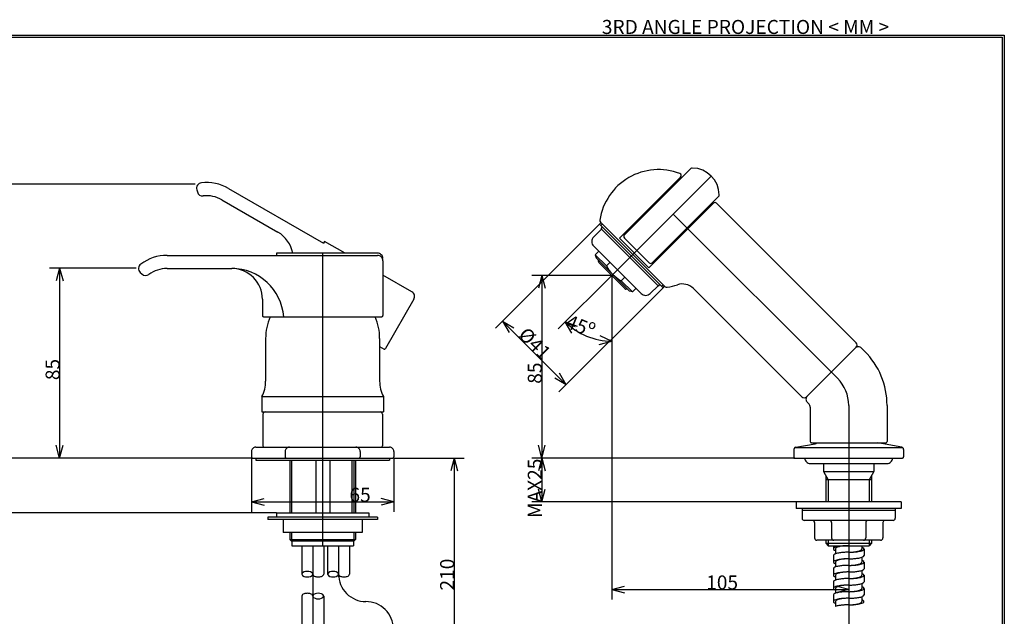
# Model space of a CAD drawing. Units: millimetres. Extents: x 14 to 406, y 10 to 290.
# Drawn here: x 181 to 406, y 154 to 290 of the extents above; entities that cross this region are included whole.
import ezdxf
from ezdxf.lldxf.tags import DXFTag

# ---------------------------------------------------------------- set-up
doc = ezdxf.new("R2010")
doc.units = ezdxf.units.MM
tags = doc.linetypes.add('CENTER2', pattern=[28.575, 19.05, -3.175, 3.175, -3.175]).pattern_tags.tags
tags[10:11] = [DXFTag(74, 4), DXFTag(75, 0), DXFTag(340, '0'), DXFTag(46, 0.0), DXFTag(50, 0.0), DXFTag(44, 0.0), DXFTag(45, 0.0)]
tags[8:9] = [DXFTag(74, 4), DXFTag(75, 0), DXFTag(340, '0'), DXFTag(46, 0.0), DXFTag(50, 0.0), DXFTag(44, 0.0), DXFTag(45, 0.0)]
tags[6:7] = [DXFTag(74, 4), DXFTag(75, 0), DXFTag(340, '0'), DXFTag(46, 0.0), DXFTag(50, 0.0), DXFTag(44, 0.0), DXFTag(45, 0.0)]
tags[4:5] = [DXFTag(74, 4), DXFTag(75, 0), DXFTag(340, '0'), DXFTag(46, 0.0), DXFTag(50, 0.0), DXFTag(44, 0.0), DXFTag(45, 0.0)]
tags = doc.linetypes.add('PHANTOM2', pattern=[31.75, 15.875, -3.175, 3.175, -3.175, 3.175, -3.175]).pattern_tags.tags
tags[14:15] = [DXFTag(74, 4), DXFTag(75, 0), DXFTag(340, '0'), DXFTag(46, 0.0), DXFTag(50, 0.0), DXFTag(44, 0.0), DXFTag(45, 0.0)]
tags[12:13] = [DXFTag(74, 4), DXFTag(75, 0), DXFTag(340, '0'), DXFTag(46, 0.0), DXFTag(50, 0.0), DXFTag(44, 0.0), DXFTag(45, 0.0)]
tags[10:11] = [DXFTag(74, 4), DXFTag(75, 0), DXFTag(340, '0'), DXFTag(46, 0.0), DXFTag(50, 0.0), DXFTag(44, 0.0), DXFTag(45, 0.0)]
tags[8:9] = [DXFTag(74, 4), DXFTag(75, 0), DXFTag(340, '0'), DXFTag(46, 0.0), DXFTag(50, 0.0), DXFTag(44, 0.0), DXFTag(45, 0.0)]
tags[6:7] = [DXFTag(74, 4), DXFTag(75, 0), DXFTag(340, '0'), DXFTag(46, 0.0), DXFTag(50, 0.0), DXFTag(44, 0.0), DXFTag(45, 0.0)]
tags[4:5] = [DXFTag(74, 4), DXFTag(75, 0), DXFTag(340, '0'), DXFTag(46, 0.0), DXFTag(50, 0.0), DXFTag(44, 0.0), DXFTag(45, 0.0)]

msp = doc.modelspace()

# ---------------------------------------------------------------- linework, layer by layer
at = {"color": 7, "linetype": 'Continuous'}
for p, q in [((14.5, 286.5), (405.5, 286.5)), ((15, 286), (405, 286)), ((405, 286), (405, 30.25)), ((405.5, 286.5), (405.5, 9.5)), ((317.709, 240.128), (331.652, 254.072)), ((318.842, 240.908), (333.96, 256.026)), ((220.937912, 252.505112), (177.714005, 252.505112)), ((330.491, 252.557), (330.314, 252.734)), ((325.206, 234.544), (340.324, 249.662)), ((324.427, 233.411), (339.153, 248.137)), ((371.68, 216.318), (339.86, 248.137)), ((337.032, 246.016), (336.855, 246.193)), ((313.166748, 243.364365), (289.417847, 219.615479)), ((313.167, 243.364), (313.52, 243.718)), ((327.662, 228.869), (313.167, 243.364)), ((313.388, 243.85), (328.148, 229.09)), ((313.473, 243.058), (313.826, 243.412)), ((313.52, 242.304), (313.874, 242.657)), ((311.841, 240.448), (313.609, 242.215)), ((326.602, 229.222), (313.52, 242.304)), ((311.841, 238.326), (322.624, 227.543)), ((324.427, 233.411), (317.709, 240.128)), ((324.498, 234.544), (318.842, 240.2)), ((214.5, 236.24), (262.5, 236.24)), ((262.5, 236.74), (239.5, 236.74)), ((239.5, 236.74), (239.5, 236.24)), ((312.184, 236.372), (312.99, 237.177)), ((312.184, 236.372), (312.371, 235.675)), ((312.184, 236.372), (314.732, 233.825)), ((263.75, 234.99), (263.75, 222.49)), ((312.371, 235.675), (319.973, 228.073)), ((312.99, 234.632), (318.93, 228.692)), ((314.732, 233.825), (315.537, 234.63)), ((207.428925, 233.311066), (187.714005, 233.311066)), ((190, 233.311066), (189.223547, 230.413287)), ((190, 233.311066), (190, 190)), ((190, 233.311066), (190.77646, 230.413289)), ((208.376, 232.364), (208.734, 232.006)), ((214.5, 233.24), (229.25, 233.24)), ((315.959808, 231.661743), (297.713989, 231.661743)), ((300, 231.661743), (299.223547, 228.763964)), ((300, 231.661743), (300, 190)), ((300, 231.661743), (300.77646, 228.763967)), ((315.959808, 231.661758), (303.736755, 219.43869)), ((315.959808, 231.661743), (315.959808, 157.714005)), ((315.959808, 231.661743), (315.959808, 214.375748)), ((318.123, 230.433), (318.928, 231.239)), ((320.67, 227.886), (318.123, 230.433)), ((324.746, 227.543), (326.513, 229.311)), ((326.602, 229.222), (326.955, 229.576)), ((327.356, 229.175), (327.71, 229.528)), ((327.662, 228.869), (328.016, 229.222)), ((327.662415, 228.868683), (303.913544, 205.119797)), ((320.67, 227.886), (319.973, 228.073)), ((320.67, 227.886), (321.475, 228.692)), ((359.305, 203.943), (334.561, 228.688)), ((236.25, 226.24), (236.25, 222.49)), ((236.5, 222.24), (263.5, 222.24)), ((291.034271, 221.231918), (305.529968, 206.736221)), ((291.034271, 221.231918), (293.632347, 219.731918)), ((291.034271, 221.231918), (292.534272, 218.633842)), ((308.172, 220.029), (305.353, 221.055)), ((306.853, 218.457), (305.353, 221.055)), ((313.241, 217.93), (315.96, 216.662)), ((237, 217.25), (237, 207.5)), ((263, 217.25), (263, 207.5)), ((313.062, 215.885), (315.96, 216.662)), ((360.366, 203.943), (371.68, 215.257)), ((373.624, 214.373), (372.917, 215.08)), ((305.529968, 206.736221), (304.029968, 209.334297)), ((305.529968, 206.736221), (302.931892, 208.236222)), ((236.125, 204), (236.125, 200.5)), ((236.125, 204), (263.875, 204)), ((263.875, 204), (263.875, 200.5)), ((360.957, 202.292), (360.543, 202.706)), ((236.125, 200.5), (263.875, 200.5)), ((236.375, 200), (236.375, 192.75)), ((263.625, 200), (263.625, 192.75)), ((361.25, 201.584), (361.25, 193.75)), ((378.75, 201.999), (378.75, 193.75)), ((357.913, 192.471), (362.37, 193.257)), ((361.5, 193.5), (378.5, 193.5)), ((382.087, 192.471), (376.663, 193.427)), ((190, 190), (189.22354, 192.897777)), ((190, 190), (190.776453, 192.897779)), ((233.75, 191.5), (233.75, 190.25)), ((234.75, 192.5), (265.25, 192.5)), ((241.435, 191.5), (241.435, 190.25)), ((258.565, 191.5), (258.565, 190.25)), ((266.25, 191.5), (266.25, 190.25)), ((300, 190), (299.22354, 192.897777)), ((300, 190), (300.776453, 192.897779)), ((357.5, 191.978), (357.5, 190.25)), ((357.728, 192.398), (382.272, 192.398)), ((382.5, 191.978), (382.5, 190.25)), ((233.75, 190), (177.714005, 190)), ((233.75, 190), (177.714005, 190)), ((233.75, 190), (187.714005, 190)), ((233.75, 190), (233.75, 177.714005)), ((234, 190), (266, 190)), ((234.75, 190), (234.75, 189.5)), ((234.75, 189.5), (265.25, 189.5)), ((242.5, 189.5), (242.5, 177.5)), ((242.875, 189.5), (242.875, 177.5)), ((248.417, 189.5), (248.417, 177.5)), ((251.632, 189.5), (251.632, 177.5)), ((256.633, 189.5), (256.633, 177.5)), ((257.125, 189.5), (257.125, 177.5)), ((257.5, 189.5), (257.5, 177.5)), ((265.25, 190), (265.25, 189.5)), ((266.25, 190), (266.25, 177.714005)), ((266.25, 190), (282.286011, 190)), ((280, 190), (279.223547, 187.102221)), ((280, 190), (280, 140.5)), ((280, 190), (280.77646, 187.102223)), ((357.5, 190), (297.713989, 190)), ((357.5, 190), (297.713989, 190)), ((300, 190), (299.223547, 187.102221)), ((300, 190), (300, 180)), ((300, 190), (300.77646, 187.102223)), ((357.5, 190), (382.25, 190)), ((361.25, 188.75), (378.75, 188.75)), ((364.25, 188.75), (364.25, 186.892)), ((370, 190), (370, 157.714005)), ((375.75, 188.75), (375.75, 186.892)), ((364.25, 186.892), (365.342, 185)), ((364.25, 186.892), (375.75, 186.892)), ((375.75, 186.892), (374.658, 185)), ((364.761, 186.006), (364.761, 180)), ((375.239, 185), (364.761, 185)), ((365.342, 185), (365.342, 180)), ((374.658, 185), (374.658, 180)), ((375.239, 186.006), (375.239, 180)), ((300, 180), (299.22354, 182.897777)), ((300, 180), (300.776453, 182.897779)), ((233.75, 180), (236.647778, 180.776456)), ((233.75, 180), (266.25, 180)), ((233.75, 180), (236.647778, 179.223544)), ((266.25, 180), (263.352222, 180.776456)), ((266.25, 180), (263.352222, 179.223544)), ((358, 180), (297.713989, 180)), ((382, 180), (358, 180)), ((358, 180), (358, 178.5)), ((382, 180), (382, 178.5)), ((239.5, 177.5), (177.714005, 177.5)), ((239.5, 177.5), (260.5, 177.5)), ((239.5, 177.5), (239.5, 176.5)), ((260.5, 177.5), (260.5, 176.5)), ((382, 178.5), (358, 178.5)), ((359.375, 178.5), (359.375, 176.25)), ((380.625, 178), (359.375, 178)), ((380.625, 178.5), (380.625, 176.25)), ((237.5, 176.5), (237.5, 176)), ((262.5, 176.5), (237.5, 176.5)), ((262.5, 176), (237.5, 176)), ((241, 176), (241, 173)), ((250, 176), (250, 173)), ((259, 176), (259, 173)), ((262.5, 176.5), (262.5, 176)), ((380.125, 175.75), (359.875, 175.75)), ((362.206, 175.25), (362.206, 171.75)), ((366.103, 175.25), (366.103, 171.75)), ((373.897, 175.25), (373.897, 171.75)), ((377.794, 175.25), (377.794, 171.75)), ((259, 173), (241, 173)), ((242.5, 173), (242.5, 171.375)), ((242.875, 173), (242.875, 171)), ((257.125, 173), (257.125, 171)), ((257.5, 173), (257.5, 171.375)), ((242.5, 171.375), (242.875, 171)), ((242.5, 171.375), (257.5, 171.375)), ((257.125, 171), (242.875, 171)), ((243, 171), (243, 170)), ((257, 171), (257, 170)), ((257.5, 171.375), (257.125, 171)), ((377.294, 171.25), (362.706, 171.25)), ((364.761, 171.25), (364.761, 170.581)), ((365.342, 171.25), (365.342, 170)), ((374.658, 171.25), (374.658, 170)), ((375.239, 171.25), (375.239, 170.581)), ((243, 170), (257, 170)), ((245.25, 170), (245.25, 163.5)), ((250.25, 170), (250.25, 163.5)), ((251.125, 170), (251.125, 163.5)), ((256.125, 170), (256.125, 163.5)), ((364.761, 170.581), (365.342, 170)), ((364.761, 170.581), (375.239, 170.581)), ((365.342, 170), (374.658, 170)), ((366.5, 170), (366.5, 169.25)), ((366.559275, 169.387445), (366.538241, 169.139435)), ((366.538241, 169.139435), (366.749561, 168.97187)), ((366.780904, 169.544393), (366.559275, 169.387445)), ((366.749561, 168.97187), (366.999051, 168.86403)), ((367.033148, 169.64789), (366.780904, 169.544393)), ((367.08338, 169.425594), (367, 169.25)), ((367, 169.25), (367, 168.136)), ((367.29439, 169.725776), (367.033148, 169.64789)), ((367.243751, 169.54613), (367.08338, 169.425594)), ((367.425056, 169.634843), (367.243751, 169.54613)), ((367.560392, 169.787781), (367.29439, 169.725776)), ((367.614152, 169.704679), (367.425056, 169.634843)), ((367.828559, 169.838207), (367.560392, 169.787781)), ((367.80724, 169.761847), (367.614152, 169.704679)), ((368.002729, 169.809626), (367.80724, 169.761847)), ((368.098119, 169.879608), (367.828559, 169.838207)), ((368.199807, 169.849964), (368.002729, 169.809626)), ((368.368639, 169.913548), (368.098119, 169.879608)), ((368.398001, 169.884114), (368.199807, 169.849964)), ((368.639846, 169.94105), (368.368639, 169.913548)), ((368.597011, 169.91293), (368.398001, 169.884114)), ((368.79663, 169.937018), (368.597011, 169.91293)), ((368.911553, 169.962811), (368.639846, 169.94105)), ((368.997501, 169.956886), (368.79663, 169.937018)), ((369.078319, 168.473528), (368.847356, 168.458162)), ((369.183926, 169.979328), (368.911553, 169.962811)), ((369.198248, 169.97272), (368.997501, 169.956886)), ((369.30903, 168.485239), (369.078319, 168.473528)), ((369.455862, 169.990881), (369.183926, 169.979328)), ((369.398864, 169.984789), (369.198248, 169.97272)), ((369.539523, 168.493481), (369.30903, 168.485239)), ((369.599353, 169.993282), (369.398864, 169.984789)), ((369.727443, 169.997722), (369.455862, 169.990881)), ((369.769833, 168.498377), (369.539523, 168.493481)), ((369.799727, 169.998327), (369.599353, 169.993282)), ((370, 170), (369.727443, 169.997722)), ((370, 168.5), (369.769833, 168.498377)), ((370, 170), (369.799727, 169.998327)), ((370, 168.5), (370.272557, 168.502278)), ((370.241737, 168.502439), (370.427071, 168.507638)), ((370.272557, 168.502278), (370.544138, 168.509119)), ((370.427071, 168.507638), (370.612488, 168.515797)), ((370.544138, 168.509119), (370.816074, 168.520672)), ((370.612488, 168.515797), (370.797994, 168.52702)), ((370.797994, 168.52702), (370.983586, 168.541456)), ((370.816074, 168.520672), (371.088447, 168.537189)), ((370.983586, 168.541456), (371.169255, 168.55931)), ((371.088447, 168.537189), (371.360154, 168.55895)), ((371.169255, 168.55931), (371.353938, 168.580726)), ((371.353938, 168.580726), (371.538132, 168.606079)), ((371.360154, 168.55895), (371.631361, 168.586452)), ((371.538132, 168.606079), (371.721689, 168.635804)), ((371.631361, 168.586452), (371.901881, 168.620392)), ((371.721689, 168.635804), (371.904404, 168.670493)), ((371.901881, 168.620392), (372.171441, 168.661793)), ((371.904404, 168.670493), (372.08597, 168.710977)), ((372.08597, 168.710977), (372.265907, 168.758468)), ((372.171441, 168.661793), (372.439608, 168.712219)), ((372.265907, 168.758468), (372.443384, 168.814837)), ((372.439608, 168.712219), (372.70561, 168.774224)), ((372.443384, 168.814837), (372.616776, 168.883216)), ((372.616776, 168.883216), (372.782233, 168.969467)), ((372.70561, 168.774224), (372.966852, 168.85211)), ((372.782233, 168.969467), (372.927445, 169.086051)), ((372.927445, 169.086051), (372.999992, 169.251738)), ((372.966852, 168.85211), (373.219096, 168.955607)), ((373, 170), (373, 169.25)), ((373.250439, 169.52813), (373.000949, 169.63597)), ((373.219096, 168.955607), (373.440725, 169.112555)), ((373.461759, 169.360565), (373.250439, 169.52813)), ((373.440725, 169.112555), (373.461759, 169.360565)), ((373.5, 169.25), (373.5, 167.75)), ((375.239, 170.581), (374.658, 170)), ((366.61473, 167.940455), (366.5, 167.75)), ((366.5, 167.75), (366.5, 166.25)), ((366.559275, 166.387445), (366.538241, 166.139435)), ((366.780904, 166.544393), (366.559275, 166.387445)), ((366.812434, 168.059746), (366.61473, 167.940455)), ((367.033148, 166.64789), (366.780904, 166.544393)), ((367.026963, 168.145765), (366.812434, 168.059746)), ((367.08338, 166.425594), (367, 166.25)), ((367, 166.25), (367, 165.136)), ((367.248629, 168.213569), (367.026963, 168.145765)), ((367.29439, 166.725776), (367.033148, 166.64789)), ((367.243751, 166.54613), (367.08338, 166.425594)), ((367.425056, 166.634843), (367.243751, 166.54613)), ((367.473399, 168.269009), (367.248629, 168.213569)), ((367.560392, 166.787781), (367.29439, 166.725776)), ((367.614152, 166.704679), (367.425056, 166.634843)), ((367.700049, 168.315334), (367.473399, 168.269009)), ((367.828559, 166.838207), (367.560392, 166.787781)), ((367.80724, 166.761847), (367.614152, 166.704679)), ((367.92795, 168.354446), (367.700049, 168.315334)), ((368.002729, 166.809626), (367.80724, 166.761847)), ((368.098119, 166.879608), (367.828559, 166.838207)), ((368.156739, 168.387563), (367.92795, 168.354446)), ((368.199807, 166.849964), (368.002729, 166.809626)), ((368.368639, 166.913548), (368.098119, 166.879608)), ((368.386179, 168.415514), (368.156739, 168.387563)), ((368.398001, 166.884114), (368.199807, 166.849964)), ((368.639846, 166.94105), (368.368639, 166.913548)), ((368.616111, 168.438883), (368.386179, 168.415514)), ((368.597011, 166.91293), (368.398001, 166.884114)), ((368.79663, 166.937018), (368.597011, 166.91293)), ((368.847356, 168.458162), (368.616111, 168.438883)), ((368.911553, 166.962811), (368.639846, 166.94105)), ((368.997501, 166.956886), (368.79663, 166.937018)), ((369.183926, 166.979328), (368.911553, 166.962811)), ((369.198248, 166.97272), (368.997501, 166.956886)), ((369.455862, 166.990881), (369.183926, 166.979328)), ((369.398864, 166.984789), (369.198248, 166.97272)), ((369.599353, 166.993282), (369.398864, 166.984789)), ((369.727443, 166.997722), (369.455862, 166.990881)), ((369.799727, 166.998327), (369.599353, 166.993282)), ((370, 167), (369.727443, 166.997722)), ((370, 167), (369.799727, 166.998327)), ((370, 167), (370.230167, 167.001623)), ((370.230167, 167.001623), (370.460477, 167.006519)), ((370.460477, 167.006519), (370.69097, 167.014761)), ((370.69097, 167.014761), (370.921681, 167.026472)), ((370.921681, 167.026472), (371.152644, 167.041838)), ((371.152644, 167.041838), (371.383889, 167.061117)), ((371.383889, 167.061117), (371.613821, 167.084486)), ((371.613821, 167.084486), (371.843261, 167.112437)), ((371.843261, 167.112437), (372.07205, 167.145554)), ((372.07205, 167.145554), (372.299951, 167.184666)), ((372.299951, 167.184666), (372.526601, 167.230991)), ((372.526601, 167.230991), (372.751371, 167.286431)), ((372.751371, 167.286431), (372.973037, 167.354235)), ((372.927445, 166.086051), (372.999992, 166.251738)), ((372.973037, 167.354235), (373.187566, 167.440254)), ((373, 167.364), (373, 166.25)), ((373.250439, 166.52813), (373.000949, 166.63597)), ((373.187566, 167.440254), (373.38527, 167.559545)), ((373.461759, 166.360565), (373.250439, 166.52813)), ((373.38527, 167.559545), (373.5, 167.75)), ((373.440725, 166.112555), (373.461759, 166.360565)), ((373.5, 166.25), (373.5, 164.75)), ((245.75668, 164.002488), (245.426741, 163.820397)), ((246.12305, 164.095905), (245.75668, 164.002488)), ((246.5, 164.125), (246.12305, 164.095905)), ((246.877087, 164.095883), (246.5, 164.125)), ((247.243519, 164.002414), (246.877087, 164.095883)), ((247.5732, 163.820446), (247.243519, 164.002414)), ((251.63168, 164.002488), (251.301741, 163.820397)), ((251.99805, 164.095905), (251.63168, 164.002488)), ((252.375, 164.125), (251.99805, 164.095905)), ((252.752087, 164.095883), (252.375, 164.125)), ((253.118519, 164.002414), (252.752087, 164.095883)), ((253.4482, 163.820446), (253.118519, 164.002414)), ((366.61473, 164.940455), (366.5, 164.75)), ((366.5, 164.75), (366.5, 163.25)), ((366.538241, 166.139435), (366.749561, 165.97187)), ((366.812434, 165.059746), (366.61473, 164.940455)), ((366.749561, 165.97187), (366.999051, 165.86403)), ((367.026963, 165.145765), (366.812434, 165.059746)), ((367.248629, 165.213569), (367.026963, 165.145765)), ((367.473399, 165.269009), (367.248629, 165.213569)), ((367.700049, 165.315334), (367.473399, 165.269009)), ((367.92795, 165.354446), (367.700049, 165.315334)), ((368.156739, 165.387563), (367.92795, 165.354446)), ((368.386179, 165.415514), (368.156739, 165.387563)), ((368.616111, 165.438883), (368.386179, 165.415514)), ((368.847356, 165.458162), (368.616111, 165.438883)), ((369.078319, 165.473528), (368.847356, 165.458162)), ((369.183926, 163.979328), (368.911553, 163.962811)), ((369.198248, 163.97272), (368.997501, 163.956886)), ((369.30903, 165.485239), (369.078319, 165.473528)), ((369.455862, 163.990881), (369.183926, 163.979328)), ((369.398864, 163.984789), (369.198248, 163.97272)), ((369.539523, 165.493481), (369.30903, 165.485239)), ((369.599353, 163.993282), (369.398864, 163.984789)), ((369.727443, 163.997722), (369.455862, 163.990881)), ((369.769833, 165.498377), (369.539523, 165.493481)), ((369.799727, 163.998327), (369.599353, 163.993282)), ((370, 164), (369.727443, 163.997722)), ((370, 165.5), (369.769833, 165.498377)), ((370, 164), (369.799727, 163.998327)), ((370, 165.5), (370.272557, 165.502278)), ((370, 164), (370.230167, 164.001623)), ((370.230167, 164.001623), (370.460477, 164.006519)), ((370.241737, 165.502439), (370.427071, 165.507638)), ((370.272557, 165.502278), (370.544138, 165.509119)), ((370.427071, 165.507638), (370.612488, 165.515797)), ((370.460477, 164.006519), (370.69097, 164.014761)), ((370.544138, 165.509119), (370.816074, 165.520672)), ((370.612488, 165.515797), (370.797994, 165.52702)), ((370.69097, 164.014761), (370.921681, 164.026472)), ((370.797994, 165.52702), (370.983586, 165.541456)), ((370.816074, 165.520672), (371.088447, 165.537189)), ((370.921681, 164.026472), (371.152644, 164.041838)), ((370.983586, 165.541456), (371.169255, 165.55931)), ((371.088447, 165.537189), (371.360154, 165.55895)), ((371.152644, 164.041838), (371.383889, 164.061117)), ((371.169255, 165.55931), (371.353938, 165.580726)), ((371.353938, 165.580726), (371.538132, 165.606079)), ((371.360154, 165.55895), (371.631361, 165.586452)), ((371.383889, 164.061117), (371.613821, 164.084486)), ((371.538132, 165.606079), (371.721689, 165.635804)), ((371.613821, 164.084486), (371.843261, 164.112437)), ((371.631361, 165.586452), (371.901881, 165.620392)), ((371.721689, 165.635804), (371.904404, 165.670493)), ((371.843261, 164.112437), (372.07205, 164.145554)), ((371.901881, 165.620392), (372.171441, 165.661793)), ((371.904404, 165.670493), (372.08597, 165.710977)), ((372.07205, 164.145554), (372.299951, 164.184666)), ((372.08597, 165.710977), (372.265907, 165.758468)), ((372.171441, 165.661793), (372.439608, 165.712219)), ((372.265907, 165.758468), (372.443384, 165.814837)), ((372.299951, 164.184666), (372.526601, 164.230991)), ((372.439608, 165.712219), (372.70561, 165.774224)), ((372.443384, 165.814837), (372.616776, 165.883216)), ((372.526601, 164.230991), (372.751371, 164.286431)), ((372.616776, 165.883216), (372.782233, 165.969467)), ((372.70561, 165.774224), (372.966852, 165.85211)), ((372.751371, 164.286431), (372.973037, 164.354235)), ((372.782233, 165.969467), (372.927445, 166.086051)), ((372.966852, 165.85211), (373.219096, 165.955607)), ((372.973037, 164.354235), (373.187566, 164.440254)), ((373, 164.364), (373, 163.25)), ((373.187566, 164.440254), (373.38527, 164.559545)), ((373.219096, 165.955607), (373.440725, 166.112555)), ((373.38527, 164.559545), (373.5, 164.75)), ((245.426741, 163.820397), (245.25, 163.5)), ((245.25, 163.5), (245.4268, 163.179554)), ((245.4268, 163.179554), (245.756481, 162.997586)), ((245.756481, 162.997586), (246.122913, 162.904117)), ((246.122913, 162.904117), (246.5, 162.875)), ((246.5, 162.875), (246.87695, 162.904095)), ((246.87695, 162.904095), (247.24332, 162.997512)), ((247.24332, 162.997512), (247.573259, 163.179603)), ((247.75, 163.5), (247.5732, 163.820446)), ((247.573259, 163.179603), (247.75, 163.5)), ((247.75, 163.5), (247.802387, 163.320959)), ((247.802387, 163.320959), (247.926331, 163.179947)), ((247.926331, 163.179947), (248.083032, 163.075245)), ((248.083032, 163.075245), (248.254987, 162.99814)), ((248.254987, 162.99814), (248.435701, 162.942311)), ((248.435701, 162.942311), (248.621019, 162.904418)), ((248.621019, 162.904418), (248.808938, 162.882344)), ((248.808938, 162.882344), (248.99803, 162.875001)), ((248.99803, 162.875001), (249.186303, 162.881981)), ((249.186303, 162.881981), (249.37398, 162.903628)), ((249.37398, 162.903628), (249.560061, 162.941244)), ((249.560061, 162.941244), (249.74096, 162.996642)), ((249.74096, 162.996642), (249.913851, 163.073568)), ((249.913851, 163.073568), (250.071517, 163.17815)), ((250.071517, 163.17815), (250.196624, 163.319313)), ((250.196624, 163.319313), (250.25, 163.5)), ((251.301741, 163.820397), (251.125, 163.5)), ((251.125, 163.5), (251.3018, 163.179554)), ((251.3018, 163.179554), (251.631481, 162.997586)), ((251.631481, 162.997586), (251.997913, 162.904117)), ((251.997913, 162.904117), (252.375, 162.875)), ((252.375, 162.875), (252.75195, 162.904095)), ((252.75195, 162.904095), (253.11832, 162.997512)), ((253.11832, 162.997512), (253.448259, 163.179603)), ((253.625, 163.5), (253.4482, 163.820446)), ((253.448259, 163.179603), (253.625, 163.5)), ((253.625, 163.5), (253.677387, 163.320959)), ((253.677387, 163.320959), (253.801331, 163.179947)), ((253.801331, 163.179947), (253.958032, 163.075245)), ((253.958032, 163.075245), (254.129987, 162.99814)), ((254.129987, 162.99814), (254.310701, 162.942311)), ((254.310701, 162.942311), (254.496019, 162.904418)), ((254.496019, 162.904418), (254.683938, 162.882344)), ((254.683938, 162.882344), (254.87303, 162.875001)), ((254.87303, 162.875001), (255.061303, 162.881981)), ((255.061303, 162.881981), (255.24898, 162.903628)), ((255.24898, 162.903628), (255.435061, 162.941244)), ((255.435061, 162.941244), (255.61596, 162.996642)), ((255.61596, 162.996642), (255.788851, 163.073568)), ((255.788851, 163.073568), (255.946517, 163.17815)), ((255.946517, 163.17815), (256.071624, 163.319313)), ((256.071624, 163.319313), (256.125, 163.5)), ((366.61473, 161.940455), (366.5, 161.75)), ((366.5, 161.75), (366.5, 160.25)), ((366.559275, 163.387445), (366.538241, 163.139435)), ((366.538241, 163.139435), (366.749561, 162.97187)), ((366.780904, 163.544393), (366.559275, 163.387445)), ((366.812434, 162.059746), (366.61473, 161.940455)), ((366.749561, 162.97187), (366.999051, 162.86403)), ((367.033148, 163.64789), (366.780904, 163.544393)), ((367.026963, 162.145765), (366.812434, 162.059746)), ((367.08338, 163.425594), (367, 163.25)), ((367, 163.25), (367, 162.136)), ((367.248629, 162.213569), (367.026963, 162.145765)), ((367.29439, 163.725776), (367.033148, 163.64789)), ((367.243751, 163.54613), (367.08338, 163.425594)), ((367.425056, 163.634843), (367.243751, 163.54613)), ((367.473399, 162.269009), (367.248629, 162.213569)), ((367.560392, 163.787781), (367.29439, 163.725776)), ((367.614152, 163.704679), (367.425056, 163.634843)), ((367.700049, 162.315334), (367.473399, 162.269009)), ((367.828559, 163.838207), (367.560392, 163.787781)), ((367.80724, 163.761847), (367.614152, 163.704679)), ((367.92795, 162.354446), (367.700049, 162.315334)), ((368.002729, 163.809626), (367.80724, 163.761847)), ((368.098119, 163.879608), (367.828559, 163.838207)), ((368.156739, 162.387563), (367.92795, 162.354446)), ((368.199807, 163.849964), (368.002729, 163.809626)), ((368.368639, 163.913548), (368.098119, 163.879608)), ((368.386179, 162.415514), (368.156739, 162.387563)), ((368.398001, 163.884114), (368.199807, 163.849964)), ((368.639846, 163.94105), (368.368639, 163.913548)), ((368.616111, 162.438883), (368.386179, 162.415514)), ((368.597011, 163.91293), (368.398001, 163.884114)), ((368.79663, 163.937018), (368.597011, 163.91293)), ((368.847356, 162.458162), (368.616111, 162.438883)), ((368.911553, 163.962811), (368.639846, 163.94105)), ((368.997501, 163.956886), (368.79663, 163.937018)), ((369.078319, 162.473528), (368.847356, 162.458162)), ((369.30903, 162.485239), (369.078319, 162.473528)), ((369.539523, 162.493481), (369.30903, 162.485239)), ((369.769833, 162.498377), (369.539523, 162.493481)), ((370, 162.5), (369.769833, 162.498377)), ((370, 162.5), (370.272557, 162.502278)), ((370.241737, 162.502439), (370.427071, 162.507638)), ((370.272557, 162.502278), (370.544138, 162.509119)), ((370.427071, 162.507638), (370.612488, 162.515797)), ((370.544138, 162.509119), (370.816074, 162.520672)), ((370.612488, 162.515797), (370.797994, 162.52702)), ((370.797994, 162.52702), (370.983586, 162.541456)), ((370.816074, 162.520672), (371.088447, 162.537189)), ((370.983586, 162.541456), (371.169255, 162.55931)), ((371.088447, 162.537189), (371.360154, 162.55895)), ((371.169255, 162.55931), (371.353938, 162.580726)), ((371.353938, 162.580726), (371.538132, 162.606079)), ((371.360154, 162.55895), (371.631361, 162.586452)), ((371.538132, 162.606079), (371.721689, 162.635804)), ((371.631361, 162.586452), (371.901881, 162.620392)), ((371.721689, 162.635804), (371.904404, 162.670493)), ((371.901881, 162.620392), (372.171441, 162.661793)), ((371.904404, 162.670493), (372.08597, 162.710977)), ((372.08597, 162.710977), (372.265907, 162.758468)), ((372.171441, 162.661793), (372.439608, 162.712219)), ((372.265907, 162.758468), (372.443384, 162.814837)), ((372.439608, 162.712219), (372.70561, 162.774224)), ((372.443384, 162.814837), (372.616776, 162.883216)), ((372.616776, 162.883216), (372.782233, 162.969467)), ((372.70561, 162.774224), (372.966852, 162.85211)), ((372.782233, 162.969467), (372.927445, 163.086051)), ((372.927445, 163.086051), (372.999992, 163.251738)), ((372.966852, 162.85211), (373.219096, 162.955607)), ((373.250439, 163.52813), (373.000949, 163.63597)), ((373.219096, 162.955607), (373.440725, 163.112555)), ((373.461759, 163.360565), (373.250439, 163.52813)), ((373.38527, 161.559545), (373.5, 161.75)), ((373.440725, 163.112555), (373.461759, 163.360565)), ((373.5, 163.25), (373.5, 161.75)), ((315.959808, 160), (318.857586, 160.776456)), ((315.959808, 160), (370, 160)), ((315.959808, 160), (318.857586, 159.223544)), ((366.559275, 160.387445), (366.538241, 160.139435)), ((366.538241, 160.139435), (366.749561, 159.97187)), ((366.780904, 160.544393), (366.559275, 160.387445)), ((366.749561, 159.97187), (366.999051, 159.86403)), ((367.033148, 160.64789), (366.780904, 160.544393)), ((367.08338, 160.425594), (367, 160.25)), ((367, 160.25), (367, 159.136)), ((367.29439, 160.725776), (367.033148, 160.64789)), ((367.243751, 160.54613), (367.08338, 160.425594)), ((370, 160), (367.102222, 160.776456)), ((370, 160), (367.102222, 159.223544)), ((367.425056, 160.634843), (367.243751, 160.54613)), ((367.560392, 160.787781), (367.29439, 160.725776)), ((367.614152, 160.704679), (367.425056, 160.634843)), ((367.828559, 160.838207), (367.560392, 160.787781)), ((367.80724, 160.761847), (367.614152, 160.704679)), ((368.002729, 160.809626), (367.80724, 160.761847)), ((368.098119, 160.879608), (367.828559, 160.838207)), ((368.199807, 160.849964), (368.002729, 160.809626)), ((368.368639, 160.913548), (368.098119, 160.879608)), ((368.398001, 160.884114), (368.199807, 160.849964)), ((368.639846, 160.94105), (368.368639, 160.913548)), ((368.597011, 160.91293), (368.398001, 160.884114)), ((368.79663, 160.937018), (368.597011, 160.91293)), ((368.911553, 160.962811), (368.639846, 160.94105)), ((368.997501, 160.956886), (368.79663, 160.937018)), ((369.183926, 160.979328), (368.911553, 160.962811)), ((369.198248, 160.97272), (368.997501, 160.956886)), ((369.30903, 159.485239), (369.078319, 159.473528)), ((369.455862, 160.990881), (369.183926, 160.979328)), ((369.398864, 160.984789), (369.198248, 160.97272)), ((369.539523, 159.493481), (369.30903, 159.485239)), ((369.599353, 160.993282), (369.398864, 160.984789)), ((369.727443, 160.997722), (369.455862, 160.990881)), ((369.769833, 159.498377), (369.539523, 159.493481)), ((369.799727, 160.998327), (369.599353, 160.993282)), ((370, 161), (369.727443, 160.997722)), ((370, 159.5), (369.769833, 159.498377)), ((370, 161), (369.799727, 160.998327)), ((370, 161), (370.230167, 161.001623)), ((370, 159.5), (370.272557, 159.502278)), ((370.230167, 161.001623), (370.460477, 161.006519)), ((370.241737, 159.502439), (370.427071, 159.507638)), ((370.272557, 159.502278), (370.544138, 159.509119)), ((370.427071, 159.507638), (370.612488, 159.515797)), ((370.460477, 161.006519), (370.69097, 161.014761)), ((370.544138, 159.509119), (370.816074, 159.520672)), ((370.612488, 159.515797), (370.797994, 159.52702)), ((370.69097, 161.014761), (370.921681, 161.026472)), ((370.797994, 159.52702), (370.983586, 159.541456)), ((370.816074, 159.520672), (371.088447, 159.537189)), ((370.921681, 161.026472), (371.152644, 161.041838)), ((370.983586, 159.541456), (371.169255, 159.55931)), ((371.088447, 159.537189), (371.360154, 159.55895)), ((371.152644, 161.041838), (371.383889, 161.061117)), ((371.169255, 159.55931), (371.353938, 159.580726)), ((371.353938, 159.580726), (371.538132, 159.606079)), ((371.360154, 159.55895), (371.631361, 159.586452)), ((371.383889, 161.061117), (371.613821, 161.084486)), ((371.538132, 159.606079), (371.721689, 159.635804)), ((371.613821, 161.084486), (371.843261, 161.112437)), ((371.631361, 159.586452), (371.901881, 159.620392)), ((371.721689, 159.635804), (371.904404, 159.670493)), ((371.843261, 161.112437), (372.07205, 161.145554)), ((371.901881, 159.620392), (372.171441, 159.661793)), ((371.904404, 159.670493), (372.08597, 159.710977)), ((372.07205, 161.145554), (372.299951, 161.184666)), ((372.08597, 159.710977), (372.265907, 159.758468)), ((372.171441, 159.661793), (372.439608, 159.712219)), ((372.265907, 159.758468), (372.443384, 159.814837)), ((372.299951, 161.184666), (372.526601, 161.230991)), ((372.439608, 159.712219), (372.70561, 159.774224)), ((372.443384, 159.814837), (372.616776, 159.883216)), ((372.526601, 161.230991), (372.751371, 161.286431)), ((372.616776, 159.883216), (372.782233, 159.969467)), ((372.70561, 159.774224), (372.966852, 159.85211)), ((372.751371, 161.286431), (372.973037, 161.354235)), ((372.782233, 159.969467), (372.927445, 160.086051)), ((372.927445, 160.086051), (372.999992, 160.251738)), ((372.966852, 159.85211), (373.219096, 159.955607)), ((372.973037, 161.354235), (373.187566, 161.440254)), ((373, 161.364), (373, 160.25)), ((373.250439, 160.52813), (373.000949, 160.63597)), ((373.187566, 161.440254), (373.38527, 161.559545)), ((373.219096, 159.955607), (373.440725, 160.112555)), ((373.461759, 160.360565), (373.250439, 160.52813)), ((373.440725, 160.112555), (373.461759, 160.360565)), ((373.5, 160.25), (373.5, 158.75)), ((245.303376, 158.680687), (245.25, 158.5)), ((245.25, 158.5), (245.25, 103.269)), ((245.428483, 158.82185), (245.303376, 158.680687)), ((245.586149, 158.926432), (245.428483, 158.82185)), ((245.75904, 159.003358), (245.586149, 158.926432)), ((245.939939, 159.058756), (245.75904, 159.003358)), ((246.12602, 159.096372), (245.939939, 159.058756)), ((246.313697, 159.118019), (246.12602, 159.096372)), ((246.50197, 159.124999), (246.313697, 159.118019)), ((246.691062, 159.117656), (246.50197, 159.124999)), ((246.878981, 159.095582), (246.691062, 159.117656)), ((247.064299, 159.057689), (246.878981, 159.095582)), ((247.245013, 159.00186), (247.064299, 159.057689)), ((247.416968, 158.924755), (247.245013, 159.00186)), ((247.573669, 158.820053), (247.416968, 158.924755)), ((247.697613, 158.679041), (247.573669, 158.820053)), ((247.75, 158.5), (247.697613, 158.679041)), ((247.926741, 158.820397), (247.75, 158.5)), ((247.75, 158.5), (247.9268, 158.179554)), ((248.25668, 159.002488), (247.926741, 158.820397)), ((247.9268, 158.179554), (248.256481, 157.997586)), ((248.256481, 157.997586), (248.622913, 157.904117)), ((248.62305, 159.095905), (248.25668, 159.002488)), ((248.622913, 157.904117), (249, 157.875)), ((249, 159.125), (248.62305, 159.095905)), ((249.377087, 159.095883), (249, 159.125)), ((249, 157.875), (249.37695, 157.904095)), ((249.37695, 157.904095), (249.74332, 157.997512)), ((249.743519, 159.002414), (249.377087, 159.095883)), ((249.74332, 157.997512), (250.073259, 158.179603)), ((250.0732, 158.820446), (249.743519, 159.002414)), ((250.25, 158.5), (250.0732, 158.820446)), ((250.073259, 158.179603), (250.25, 158.5)), ((250.25, 158.5), (250.25, 103.269)), ((366.61473, 158.940455), (366.5, 158.75)), ((366.5, 158.75), (366.5, 157.25)), ((366.559275, 157.387445), (366.538241, 157.139435)), ((366.780904, 157.544393), (366.559275, 157.387445)), ((366.812434, 159.059746), (366.61473, 158.940455)), ((367.033148, 157.64789), (366.780904, 157.544393)), ((367.026963, 159.145765), (366.812434, 159.059746)), ((367.08338, 157.425594), (367, 157.25)), ((367, 157.25), (367, 156.136)), ((367.248629, 159.213569), (367.026963, 159.145765)), ((367.29439, 157.725776), (367.033148, 157.64789)), ((367.243751, 157.54613), (367.08338, 157.425594)), ((367.425056, 157.634843), (367.243751, 157.54613)), ((367.473399, 159.269009), (367.248629, 159.213569)), ((367.560392, 157.787781), (367.29439, 157.725776)), ((367.614152, 157.704679), (367.425056, 157.634843)), ((367.700049, 159.315334), (367.473399, 159.269009)), ((367.828559, 157.838207), (367.560392, 157.787781)), ((367.80724, 157.761847), (367.614152, 157.704679)), ((367.92795, 159.354446), (367.700049, 159.315334)), ((368.002729, 157.809626), (367.80724, 157.761847)), ((368.098119, 157.879608), (367.828559, 157.838207)), ((368.156739, 159.387563), (367.92795, 159.354446)), ((368.199807, 157.849964), (368.002729, 157.809626)), ((368.368639, 157.913548), (368.098119, 157.879608)), ((368.386179, 159.415514), (368.156739, 159.387563)), ((368.398001, 157.884114), (368.199807, 157.849964)), ((368.639846, 157.94105), (368.368639, 157.913548)), ((368.616111, 159.438883), (368.386179, 159.415514)), ((368.597011, 157.91293), (368.398001, 157.884114)), ((368.79663, 157.937018), (368.597011, 157.91293)), ((368.847356, 159.458162), (368.616111, 159.438883)), ((368.911553, 157.962811), (368.639846, 157.94105)), ((368.997501, 157.956886), (368.79663, 157.937018)), ((369.078319, 159.473528), (368.847356, 159.458162)), ((369.183926, 157.979328), (368.911553, 157.962811)), ((369.198248, 157.97272), (368.997501, 157.956886)), ((369.455862, 157.990881), (369.183926, 157.979328)), ((369.398864, 157.984789), (369.198248, 157.97272)), ((369.599353, 157.993282), (369.398864, 157.984789)), ((369.727443, 157.997722), (369.455862, 157.990881)), ((369.799727, 157.998327), (369.599353, 157.993282)), ((370, 158), (369.727443, 157.997722)), ((370, 158), (369.799727, 157.998327)), ((370, 158), (370.230167, 158.001623)), ((370.230167, 158.001623), (370.460477, 158.006519)), ((370.460477, 158.006519), (370.69097, 158.014761)), ((370.69097, 158.014761), (370.921681, 158.026472)), ((370.921681, 158.026472), (371.152644, 158.041838)), ((371.152644, 158.041838), (371.383889, 158.061117)), ((371.383889, 158.061117), (371.613821, 158.084486)), ((371.613821, 158.084486), (371.843261, 158.112437)), ((371.843261, 158.112437), (372.07205, 158.145554)), ((372.07205, 158.145554), (372.299951, 158.184666)), ((372.299951, 158.184666), (372.526601, 158.230991)), ((372.526601, 158.230991), (372.751371, 158.286431)), ((372.751371, 158.286431), (372.973037, 158.354235)), ((372.927445, 157.086051), (372.999992, 157.251738)), ((372.973037, 158.354235), (373.187566, 158.440254)), ((373, 158.364), (373, 157.25)), ((373.250439, 157.52813), (373.000949, 157.63597)), ((373.187566, 158.440254), (373.38527, 158.559545)), ((373.461759, 157.360565), (373.250439, 157.52813)), ((373.38527, 158.559545), (373.5, 158.75)), ((373.440725, 157.112555), (373.461759, 157.360565)), ((366.538241, 157.139435), (366.749561, 156.97187)), ((366.749561, 156.97187), (366.999051, 156.86403)), ((367.17937, 156.194045), (366.998435, 156.13575)), ((367.362849, 156.24311), (367.17937, 156.194045)), ((367.54795, 156.285176), (367.362849, 156.24311)), ((367.734172, 156.321626), (367.54795, 156.285176)), ((367.921207, 156.353382), (367.734172, 156.321626)), ((368.108856, 156.381091), (367.921207, 156.353382)), ((368.29698, 156.405228), (368.108856, 156.381091)), ((368.485477, 156.426146), (368.29698, 156.405228)), ((368.67518, 156.444195), (368.485477, 156.426146)), ((368.864758, 156.459452), (368.67518, 156.444195)), ((369.054216, 156.472098), (368.864758, 156.459452)), ((369.24356, 156.482274), (369.054216, 156.472098)), ((369.432799, 156.490086), (369.24356, 156.482274)), ((369.621943, 156.495612), (369.432799, 156.490086)), ((369.811006, 156.498906), (369.621943, 156.495612)), ((370, 156.5), (369.811006, 156.498906)), ((370, 156.5), (370.272557, 156.502278)), ((370.241737, 156.502439), (370.427071, 156.507638)), ((370.272557, 156.502278), (370.544138, 156.509119)), ((370.427071, 156.507638), (370.612488, 156.515797)), ((370.544138, 156.509119), (370.816074, 156.520672)), ((370.612488, 156.515797), (370.797994, 156.52702)), ((370.797994, 156.52702), (370.983586, 156.541456)), ((370.816074, 156.520672), (371.088447, 156.537189)), ((370.983586, 156.541456), (371.169255, 156.55931)), ((371.088447, 156.537189), (371.360154, 156.55895)), ((371.169255, 156.55931), (371.353938, 156.580726)), ((371.353938, 156.580726), (371.538132, 156.606079)), ((371.360154, 156.55895), (371.631361, 156.586452)), ((371.538132, 156.606079), (371.721689, 156.635804)), ((371.631361, 156.586452), (371.901881, 156.620392)), ((371.721689, 156.635804), (371.904404, 156.670493)), ((371.901881, 156.620392), (372.171441, 156.661793)), ((371.904404, 156.670493), (372.08597, 156.710977)), ((372.08597, 156.710977), (372.265907, 156.758468)), ((372.171441, 156.661793), (372.439608, 156.712219)), ((372.265907, 156.758468), (372.443384, 156.814837)), ((372.439608, 156.712219), (372.70561, 156.774224)), ((372.443384, 156.814837), (372.616776, 156.883216)), ((372.616776, 156.883216), (372.782233, 156.969467)), ((372.70561, 156.774224), (372.966852, 156.85211)), ((372.782233, 156.969467), (372.927445, 157.086051)), ((372.966852, 156.85211), (373.219096, 156.955607)), ((373.219096, 156.955607), (373.440725, 157.112555))]:
    msp.add_line(p, q, dxfattribs=at)
at = {"color": 7, "linetype": 'CENTER2'}
for p, q in [((315.96, 231.662), (338.641, 254.343)), ((367.437, 208.186), (329.961, 245.662)), ((250, 236.74), (250, 170)), ((370, 201.999), (370, 95)), ((247.75, 170), (247.75, 83.75)), ((253.625, 170), (253.625, 162.875))]:
    msp.add_line(p, q, dxfattribs=at)
at = {"color": 7, "linetype": 'PHANTOM2'}
for p, q in [((221.285, 251.211), (221.415, 250.723)), ((228.526, 251.506), (250.177, 239.006)), ((227.026, 248.908), (239.8, 241.533)), ((250.427, 239.439), (250.177, 239.006)), ((255.102, 236.74), (250.427, 239.439)), ((270.345, 227.939), (263.75, 231.747)), ((270.803, 226.232), (264.303, 214.973)), ((263, 215.448), (264.027, 214.855))]:
    msp.add_line(p, q, dxfattribs=at)
at = {"color": 7, "linetype": 'Continuous'}
for centre, radius, start, end in [((334.313599, 255.672363), 0.5, 89.079286, 135.000101), ((334.221191, 249.923111), 6.25, 0.920785, 89.079286), ((326.601776, 242.30368), 13.5, 68.818934, 171.595069), ((331.298889, 254.425446), 0.5, 314.999964, 68.818934), ((339.970459, 250.015518), 0.5, 314.999961, 0.920795), ((339.50647, 247.783768), 0.5, 45.000036, 135.000101), ((313.741394, 244.203918), 0.5, 171.595083, 225.000186), ((312.901581, 239.386887), 1.5, 135.000101, 225.0002), ((319.19516, 240.553955), 0.5, 135.000114, 225.000186), ((214.5, 226.23999), 10, 90.000085, 126.786901), ((262.5, 235.48999), 1.25, 0.000009, 90.000079), ((262.5, 234.98999), 1.25, 0.000009, 90.000079), ((209.260162, 233.247604), 1.25, 126.786901, 225.000186), ((313.343506, 234.985138), 0.5, 158.578521, 225.0002), ((321.933258, 237.635193), 8.147738, 207.884032, 242.115739), ((324.85202, 234.897095), 0.5, 224.999886, 314.999961), ((209.617599, 232.890152), 1.25, 224.999886, 306.285206), ((214.5, 226.23999), 7, 90.000085, 126.285359), ((229.25, 221.341858), 11.898141, 4.329141, 90.000079), ((229.25, 226.23999), 7, 0.000009, 90.000079), ((326.601776, 242.30368), 13.5, 278.404995, 288.820947), ((332.086182, 226.212662), 3.5, 45.000036, 108.821104), ((319.283203, 229.045456), 0.5, 224.999886, 291.421223), ((323.684937, 228.6035), 1.5, 224.999886, 314.999961), ((328.501984, 229.443329), 0.5, 224.999886, 278.404975), ((236.5, 222.48999), 0.25, 180.000143, 270.000229), ((263.5, 222.48999), 0.25, 269.999928, 0.000005), ((250, 217.25), 13, 157.428029, 180.000157), ((250, 217.25), 13, 359.999991, 22.572117), ((315.959808, 231.661743), 15, 224.999886, 269.999921), ((371.149506, 215.787186), 0.75, 314.999961, 45.000032), ((372.210144, 214.372971), 1, 45.000039, 135.000101), ((361.25, 201.998596), 17.5, 0, 45.000039), ((229.5625, 207.5), 7.437502, 331.927496, 0), ((270.4375, 207.5), 7.437502, 179.999857, 208.072354), ((359.835785, 204.47348), 0.75, 224.999886, 314.999961), ((361.25, 203.412811), 1, 135.000114, 225.000186), ((360.25, 201.584381), 1, 0, 45.000039), ((236.875, 200), 0.5, 90.000079, 180.000157), ((263.125, 200), 0.5, 0, 90.000079), ((361.5, 193.75), 0.25, 180.000143, 270.000229), ((362.283112, 193.749069), 0.5, 279.999935, 330.123877), ((376.75, 193.919556), 0.5, 237.045044, 259.999915), ((378.5, 193.75), 0.25, 269.999921, 0), ((234.75, 191.5), 1, 90.000079, 180.000157), ((236.625, 192.75), 0.25, 180.000143, 270.000229), ((242.434708, 191.5), 1, 90.000079, 180.000157), ((257.565308, 191.5), 1, 0, 90.000079), ((263.375, 192.75), 0.25, 269.999921, 0), ((265.25, 191.5), 1, 0, 90.000079), ((358, 191.978409), 0.5, 100.000085, 180.000157), ((382, 191.978409), 0.5, 0, 80.000065), ((234, 190.25), 0.25, 180.000143, 270.000229), ((241.684708, 190.25), 0.25, 180.000143, 270.000229), ((258.315308, 190.25), 0.25, 269.999921, 0), ((266, 190.25), 0.25, 269.999921, 0), ((357.75, 190.25), 0.25, 180.000143, 270.000229), ((361.25, 190), 1.25, 180.000143, 270.000229), ((378.75, 190), 1.25, 269.999921, 0), ((382.25, 190.25), 0.25, 269.999921, 0), ((359.875, 176.25), 0.5, 179.999857, 269.999921), ((361.70578, 175.25), 0.5, 0, 90.000079), ((365.602875, 175.25), 0.5, 0, 90.000079), ((374.397125, 175.25), 0.5, 90.000072, 180.000157), ((378.29422, 175.25), 0.5, 90.000072, 180.000157), ((380.125, 176.25), 0.5, 269.999921, 0), ((362.70578, 171.75), 0.5, 179.999857, 269.999921), ((366.602875, 171.75), 0.5, 179.999857, 269.999921), ((373.397125, 171.75), 0.5, 269.999928, 359.999991), ((377.29422, 171.75), 0.5, 269.999928, 359.999991)]:
    msp.add_arc(centre, radius, start, end, dxfattribs=at)
at = {"color": 7, "linetype": 'PHANTOM2'}
for centre, radius, start, end in [((222.492065, 251.534531), 1.25, 96.786874, 195.000167), ((223.526093, 242.845856), 10, 60.000052, 96.786874), ((222.622894, 251.046265), 1.25, 194.999866, 276.28519), ((223.526093, 242.845856), 7, 60.000052, 96.285333), ((236.299973, 235.470856), 7, 10.445863, 60.000052), ((269.720337, 226.856583), 1.25, 329.999974, 60.000052), ((264.086334, 215.098251), 0.25, 239.999909, 329.999981)]:
    msp.add_arc(centre, radius, start, end, dxfattribs=at)
at = {"color": 7, "linetype": 'CENTER2'}
for centre, radius, start, end in [((361.25, 201.998596), 8.75, 0, 45.000039), ((259.875, 163.5), 6.25, 180.000143, 270.000229), ((259.875, 151), 6.25, 0, 90.000079)]:
    msp.add_arc(centre, radius, start, end, dxfattribs=at)

# ---------------------------------------------------------------- texts
at = {"char_height": 3.2, "attachment_point": 7}
for s, insert, width in [('{\\fArial|b0||i0||c0|p34;\\C7;\\H3.2;\\W1.; 3RD ANGLE PROJECTION < MM >}', (312.714, 286.75999), 72.90435783), ('{\\fArial|b0||i0||c0|p34;\\C7;\\H3.2;\\W1.;65}', (256.114288, 179.99999), 5.00870565), ('{\\fArial|b0||i0||c0|p34;\\C7;\\H3.2;\\W1.;105}', (337.494202, 159.99999), 7.51305348)]:
    msp.add_mtext(s, dxfattribs=dict(at, insert=insert, width=width))
for s, insert, width, rotation in [('{\\fArial|b0||i0||c0|p34;\\C7;\\H3.2;\\W1.;45º}', (305.151394, 219.902823), 7.51305348, 337.499981), ('{\\fArial|b0||i0||c0|p34;\\C7;\\H3.2;\\W1.;Ø41}', (294.40313, 217.863045), 8.48696652, 314.999962), ('{\\fArial|b0||i0||c0|p34;\\C7;\\H3.2;\\W1.;85}', (190.00001, 207.769821), 5.00870565, 90.000076), ('{\\fArial|b0||i0||c0|p34;\\C7;\\H3.2;\\W1.;85}', (300.00001, 206.94516), 5.00870565, 90.000076), ('{\\fArial|b0||i0||c0|p34;\\C7;\\H3.2;\\W1.;MAX25}', (300.00001, 176.314285), 14.53914043, 90.000076), ('{\\fArial|b0||i0||c0|p34;\\C7;\\H3.2;\\W1.;210}', (280.00001, 159.764282), 7.51305348, 90.000076)]:
    msp.add_mtext(s, dxfattribs=dict(at, insert=insert, width=width, rotation=rotation))

doc.saveas('drawing.dxf')
